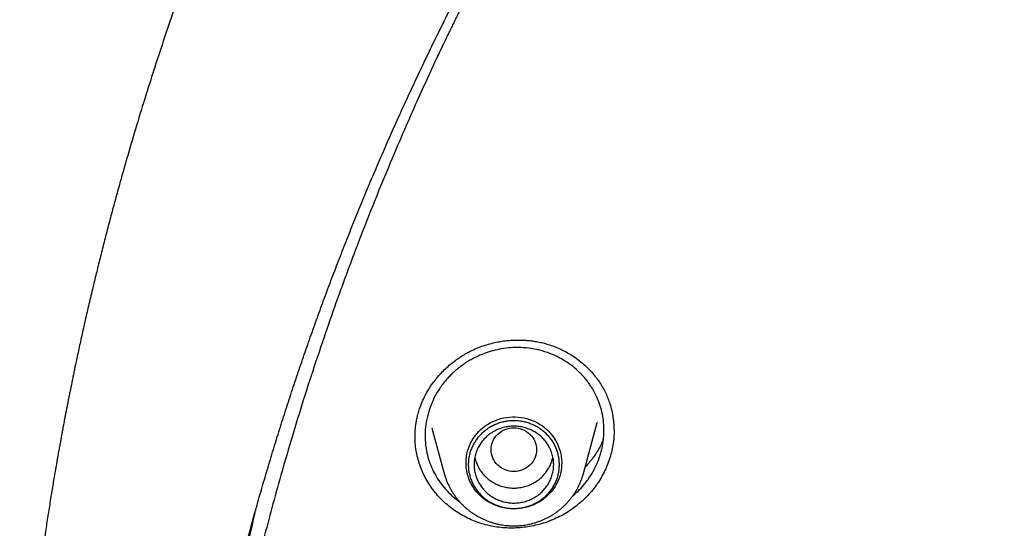
# Model space of a CAD drawing. Units: millimetres. Extents: x 8 to 550, y 12 to 658.
# Drawn here: x 257 to 274, y 613 to 622 of the extents above; entities that cross this region are included whole.
import ezdxf

# ---------------------------------------------------------------- set-up
doc = ezdxf.new("R2010")
doc.units = ezdxf.units.MM

msp = doc.modelspace()

# ---------------------------------------------------------------- linework, layer by layer
at = {"color": 7, "linetype": 'Continuous', "lineweight": 30}
for p, q in [((266.573, 613.704), (266.814, 614.598)), ((266.812, 614.599), (266.811, 614.595)), ((263.911, 614.501), (264.126, 613.704)), ((263.913, 614.495), (263.911, 614.501)), ((266.015, 613.913), (266.035, 613.988))]:
    msp.add_line(p, q, dxfattribs=at)
at = {"color": 7, "linetype": 'Continuous', "lineweight": 30, "flags": 128}
msp.add_lwpolyline([(265.35, 613.079), (265.298, 613.08), (265.247, 613.085), (265.197, 613.092), (265.147, 613.103), (265.097, 613.116), (265.049, 613.132), (265.002, 613.151), (264.956, 613.173), (264.911, 613.198), (264.868, 613.225), (264.827, 613.254), (264.788, 613.286), (264.751, 613.32), (264.716, 613.357), (264.683, 613.395), (264.653, 613.435), (264.626, 613.477), (264.601, 613.52), (264.579, 613.564), (264.56, 613.61), (264.544, 613.657), (264.531, 613.705), (264.521, 613.753), (264.514, 613.802), (264.51, 613.851), (264.509, 613.901), (264.512, 613.95), (264.517, 613.999), (264.526, 614.048), (264.537, 614.096), (264.552, 614.143), (264.57, 614.19), (264.59, 614.235), (264.613, 614.279), (264.639, 614.322), (264.668, 614.362), (264.699, 614.402), (264.733, 614.439), (264.769, 614.474), (264.807, 614.507), (264.847, 614.538), (264.889, 614.566), (264.933, 614.592), (264.978, 614.615), (265.025, 614.635), (265.073, 614.653), (265.122, 614.668), (265.171, 614.68), (265.222, 614.689), (265.273, 614.695), (265.324, 614.698), (265.375, 614.698), (265.426, 614.695), (265.477, 614.689), (265.528, 614.68), (265.577, 614.668), (265.626, 614.653), (265.674, 614.635), (265.721, 614.615), (265.766, 614.592), (265.81, 614.566), (265.852, 614.538), (265.892, 614.507), (265.93, 614.474), (265.966, 614.439), (266, 614.402), (266.031, 614.362), (266.06, 614.322), (266.086, 614.279), (266.109, 614.235), (266.13, 614.19), (266.147, 614.143), (266.162, 614.096), (266.173, 614.048), (266.182, 613.999), (266.187, 613.95), (266.19, 613.901), (266.189, 613.851), (266.185, 613.802), (266.178, 613.753), (266.168, 613.705), (266.155, 613.657), (266.139, 613.61), (266.12, 613.564), (266.098, 613.52), (266.073, 613.477), (266.046, 613.435), (266.016, 613.395), (265.983, 613.357), (265.948, 613.32), (265.911, 613.286), (265.872, 613.254), (265.831, 613.225), (265.788, 613.198), (265.744, 613.173), (265.698, 613.151), (265.65, 613.132), (265.602, 613.116), (265.553, 613.103), (265.502, 613.092), (265.452, 613.085), (265.401, 613.08), (265.35, 613.079)], dxfattribs=at)
at = {"color": 7, "linetype": 'Continuous', "lineweight": 30}
for points, knots in [([(311, 657.698), (310.822, 657.697), (310.468, 657.697), (309.941, 657.689), (309.422, 657.677), (308.912, 657.66), (308.409, 657.639), (307.914, 657.614), (307.411, 657.585), (306.901, 657.55), (306.385, 657.51), (305.879, 657.466), (305.382, 657.418), (304.896, 657.367), (304.419, 657.313), (303.952, 657.256), (303.495, 657.197), (303.048, 657.135), (302.613, 657.071), (302.191, 657.006), (301.781, 656.94), (301.38, 656.872), (300.987, 656.802), (300.601, 656.731), (300.223, 656.659), (299.854, 656.586), (299.495, 656.512), (299.148, 656.439), (298.812, 656.365), (298.488, 656.293), (298.174, 656.22), (297.866, 656.147), (297.566, 656.075), (297.274, 656.002), (296.991, 655.93), (296.716, 655.859), (296.447, 655.787), (296.183, 655.716), (295.889, 655.635), (295.568, 655.545), (295.22, 655.444), (294.882, 655.344), (294.555, 655.245), (294.238, 655.147), (293.931, 655.05), (293.634, 654.955), (293.357, 654.864), (293.101, 654.779), (292.864, 654.699), (292.635, 654.62), (292.429, 654.548), (292.244, 654.483), (292.076, 654.423), (291.908, 654.362), (291.716, 654.293), (291.501, 654.214), (291.26, 654.124), (291.01, 654.03), (290.753, 653.931), (290.487, 653.827), (290.213, 653.719), (289.921, 653.601), (289.61, 653.474), (289.28, 653.337), (288.941, 653.194), (288.592, 653.043), (288.253, 652.894), (287.925, 652.747), (287.608, 652.603), (287.287, 652.454), (286.963, 652.301), (286.639, 652.146), (286.255, 651.96), (285.813, 651.74), (285.312, 651.485), (284.759, 651.195), (284.154, 650.87), (283.499, 650.507), (282.851, 650.135), (282.232, 649.768), (281.641, 649.409), (281.079, 649.056), (280.522, 648.698), (279.971, 648.334), (279.427, 647.965), (278.891, 647.592), (278.366, 647.217), (277.868, 646.853), (277.397, 646.5), (276.951, 646.158), (276.513, 645.816), (276.083, 645.472), (275.697, 645.158), (275.354, 644.874), (275.053, 644.62), (274.798, 644.402), (274.589, 644.222), (274.428, 644.082), (274.276, 643.948), (274.131, 643.819), (273.993, 643.697), (273.863, 643.58), (273.742, 643.47), (273.628, 643.367), (273.539, 643.286), (273.472, 643.225), (273.425, 643.182), (273.381, 643.14), (273.339, 643.102), (273.302, 643.067), (273.27, 643.038), (273.245, 643.015), (273.221, 642.993), (273.197, 642.971), (273.169, 642.944), (273.136, 642.914), (273.097, 642.877), (273.053, 642.836), (272.999, 642.785), (272.935, 642.725), (272.86, 642.654), (272.778, 642.576), (272.688, 642.49), (272.591, 642.398), (272.488, 642.298), (272.377, 642.191), (272.259, 642.076), (272.133, 641.953), (272.011, 641.832), (271.893, 641.715), (271.779, 641.601), (271.662, 641.483), (271.54, 641.36), (271.415, 641.233), (271.221, 641.034), (270.963, 640.766), (270.644, 640.429), (270.335, 640.096), (270.033, 639.767), (269.739, 639.44), (269.453, 639.117), (269.177, 638.799), (268.91, 638.487), (268.652, 638.181), (268.403, 637.882), (268.163, 637.589), (267.932, 637.302), (267.709, 637.022), (267.495, 636.748), (267.287, 636.48), (267.082, 636.211), (266.875, 635.938), (266.658, 635.646), (266.431, 635.335), (266.193, 635.005), (265.951, 634.664), (265.706, 634.313), (265.467, 633.963), (265.232, 633.614), (265.002, 633.267), (264.77, 632.911), (264.537, 632.546), (264.302, 632.171), (264.066, 631.788), (263.824, 631.385), (263.577, 630.968), (263.331, 630.542), (263.093, 630.122), (262.864, 629.708), (262.643, 629.299), (262.43, 628.897), (262.224, 628.502), (262.026, 628.112), (261.836, 627.729), (261.69, 627.431), (261.586, 627.215), (261.523, 627.083), (261.463, 626.956), (261.407, 626.837), (261.354, 626.724), (261.303, 626.613), (261.253, 626.505), (261.204, 626.4), (261.161, 626.305), (261.127, 626.229), (261.101, 626.172), (261.082, 626.13), (261.065, 626.093), (261.052, 626.062), (261.041, 626.038), (261.031, 626.016), (261.019, 625.99), (261.004, 625.956), (260.986, 625.915), (260.964, 625.866), (260.939, 625.81), (260.912, 625.748), (260.883, 625.682), (260.853, 625.615), (260.823, 625.545), (260.779, 625.445), (260.722, 625.312), (260.65, 625.145), (260.575, 624.968), (260.497, 624.782), (260.416, 624.585), (260.336, 624.39), (260.257, 624.195), (260.18, 624.004), (260.102, 623.805), (260.021, 623.598), (259.939, 623.384), (259.855, 623.164), (259.748, 622.878), (259.619, 622.529), (259.473, 622.119), (259.314, 621.664), (259.146, 621.165), (258.969, 620.622), (258.802, 620.085), (258.642, 619.554), (258.512, 619.105), (258.409, 618.737), (258.33, 618.448), (258.253, 618.161), (258.178, 617.876), (258.106, 617.594), (258.038, 617.318), (257.969, 617.038), (257.902, 616.755), (257.836, 616.468), (257.773, 616.192), (257.715, 615.925), (257.664, 615.69), (257.621, 615.485), (257.585, 615.308), (257.556, 615.165), (257.534, 615.056), (257.519, 614.978), (257.504, 614.902), (257.49, 614.829), (257.476, 614.759), (257.464, 614.695), (257.453, 614.638), (257.444, 614.588), (257.436, 614.547), (257.429, 614.513), (257.424, 614.485), (257.42, 614.461), (257.415, 614.436), (257.409, 614.405), (257.402, 614.367), (257.393, 614.317), (257.382, 614.253), (257.367, 614.174), (257.351, 614.083), (257.333, 613.981), (257.313, 613.868), (257.291, 613.742), (257.27, 613.615), (257.248, 613.487), (257.227, 613.36), (257.206, 613.228), (257.184, 613.093), (257.163, 612.958), (257.142, 612.822), (257.091, 612.483), (257.018, 611.968), (256.929, 611.276), (256.862, 610.691), (256.81, 610.187), (256.779, 609.86), (256.758, 609.631), (256.747, 609.5), (256.736, 609.375), (256.726, 609.257), (256.717, 609.142), (256.709, 609.032), (256.701, 608.928), (256.694, 608.834), (256.688, 608.75), (256.683, 608.68), (256.679, 608.623), (256.676, 608.578), (256.673, 608.542), (256.672, 608.515), (256.67, 608.495), (256.669, 608.479), (256.669, 608.47), (256.668, 608.467)], [0, 0, 0, 0, 0.006518, 0.01294, 0.019267, 0.025498, 0.031634, 0.037674, 0.043619, 0.050048, 0.056361, 0.062559, 0.068642, 0.074609, 0.08046, 0.086196, 0.091816, 0.097321, 0.10271, 0.10789, 0.112959, 0.117917, 0.122763, 0.127582, 0.132286, 0.136875, 0.141348, 0.145705, 0.149872, 0.153928, 0.157872, 0.161705, 0.165501, 0.169181, 0.172745, 0.176207, 0.179607, 0.182946, 0.186226, 0.190771, 0.195194, 0.199497, 0.203679, 0.207739, 0.211679, 0.215497, 0.219194, 0.222348, 0.225408, 0.228374, 0.231246, 0.233437, 0.235579, 0.237766, 0.240022, 0.243054, 0.246201, 0.249465, 0.252845, 0.256341, 0.259953, 0.26368, 0.267915, 0.27229, 0.276805, 0.28146, 0.286256, 0.290426, 0.294697, 0.299067, 0.303474, 0.307877, 0.312278, 0.319186, 0.326087, 0.33298, 0.342199, 0.351405, 0.360597, 0.369774, 0.377957, 0.386129, 0.394289, 0.402439, 0.41056, 0.418605, 0.42657, 0.434457, 0.441455, 0.44839, 0.455261, 0.462069, 0.468813, 0.473718, 0.478588, 0.483425, 0.486193, 0.488833, 0.491345, 0.49373, 0.496026, 0.49819, 0.500222, 0.50212, 0.503887, 0.504705, 0.505492, 0.506247, 0.506968, 0.507606, 0.508137, 0.508562, 0.508898, 0.509319, 0.509778, 0.510336, 0.510994, 0.51175, 0.512606, 0.513742, 0.515015, 0.516425, 0.517974, 0.519624, 0.521406, 0.52332, 0.525366, 0.527544, 0.529854, 0.531762, 0.533751, 0.535822, 0.537974, 0.540201, 0.542432, 0.548322, 0.554086, 0.559726, 0.565241, 0.57074, 0.576108, 0.581347, 0.586455, 0.591433, 0.596281, 0.600999, 0.605587, 0.610045, 0.614373, 0.618571, 0.622736, 0.62701, 0.631392, 0.636338, 0.641416, 0.646626, 0.651967, 0.65744, 0.662529, 0.667727, 0.673034, 0.67845, 0.683975, 0.689608, 0.695346, 0.701618, 0.707776, 0.713821, 0.719751, 0.725568, 0.73127, 0.736859, 0.742334, 0.747695, 0.752942, 0.754837, 0.756693, 0.758452, 0.76011, 0.761669, 0.763127, 0.764717, 0.766169, 0.767481, 0.768654, 0.769278, 0.769854, 0.770383, 0.770815, 0.771117, 0.771374, 0.771732, 0.772191, 0.772751, 0.773427, 0.774208, 0.775075, 0.775975, 0.776904, 0.777863, 0.778851, 0.781006, 0.783288, 0.785699, 0.788238, 0.790905, 0.793701, 0.7962, 0.798793, 0.80148, 0.804261, 0.807137, 0.810107, 0.813139, 0.818659, 0.824123, 0.82953, 0.836813, 0.84399, 0.851063, 0.85803, 0.864892, 0.868697, 0.872469, 0.876208, 0.879914, 0.883583, 0.887168, 0.890651, 0.894479, 0.898176, 0.901744, 0.905181, 0.908489, 0.910832, 0.913105, 0.915308, 0.916323, 0.917322, 0.918305, 0.919264, 0.920144, 0.92098, 0.921716, 0.922352, 0.922887, 0.923322, 0.923658, 0.92394, 0.924247, 0.92464, 0.925124, 0.925699, 0.926564, 0.927576, 0.928735, 0.930042, 0.931497, 0.933099, 0.934849, 0.936374, 0.937996, 0.939707, 0.941437, 0.943166, 0.944895, 0.946622, 0.956114, 0.964572, 0.973015, 0.978379, 0.983738, 0.98542, 0.987097, 0.988693, 0.990183, 0.991568, 0.993015, 0.994326, 0.995502, 0.996543, 0.997449, 0.998102, 0.998661, 0.999129, 0.99942, 0.999661, 0.999853, 1, 1, 1, 1]), ([(259.272, 604.992), (259.278, 605.051), (259.296, 605.231), (259.33, 605.534), (259.374, 605.899), (259.42, 606.264), (259.47, 606.628), (259.521, 606.992), (259.576, 607.356), (259.634, 607.719), (259.694, 608.082), (259.757, 608.445), (259.823, 608.807), (259.891, 609.168), (259.963, 609.529), (260.037, 609.89), (260.114, 610.25), (260.193, 610.609), (260.275, 610.968), (260.36, 611.327), (260.448, 611.684), (260.539, 612.041), (260.632, 612.398), (260.728, 612.754), (260.826, 613.109), (260.928, 613.463), (261.032, 613.817), (261.138, 614.169), (261.248, 614.522), (261.36, 614.873), (261.474, 615.223), (261.592, 615.573), (261.712, 615.922), (261.835, 616.27), (261.96, 616.617), (262.088, 616.963), (262.219, 617.309), (262.352, 617.653), (262.488, 617.997), (262.626, 618.339), (262.767, 618.681), (262.911, 619.021), (263.057, 619.36), (263.206, 619.699), (263.357, 620.036), (263.511, 620.373), (263.668, 620.708), (263.827, 621.042), (263.989, 621.375), (264.153, 621.706), (264.32, 622.037), (264.489, 622.366), (264.661, 622.695), (264.835, 623.022), (265.011, 623.347), (265.191, 623.672), (265.372, 623.995), (265.556, 624.317), (265.743, 624.638), (265.932, 624.957), (266.123, 625.275), (266.317, 625.591), (266.513, 625.907), (266.712, 626.22), (266.913, 626.533), (267.116, 626.844), (267.322, 627.153), (267.53, 627.461), (267.741, 627.768), (267.953, 628.073), (268.168, 628.376), (268.386, 628.678), (268.605, 628.979), (268.827, 629.278), (269.052, 629.575), (269.278, 629.871), (269.507, 630.165), (269.738, 630.458), (269.971, 630.749), (270.206, 631.038), (270.444, 631.325), (270.684, 631.611), (270.926, 631.895), (271.17, 632.178), (271.416, 632.458), (271.664, 632.737), (271.915, 633.015), (272.168, 633.29), (272.422, 633.564), (272.679, 633.835), (272.938, 634.105), (273.199, 634.374), (273.462, 634.64), (273.727, 634.904), (273.994, 635.167), (274.263, 635.428), (274.533, 635.686), (274.806, 635.943), (275.081, 636.198), (275.358, 636.451), (275.637, 636.702), (275.917, 636.951), (276.2, 637.198), (276.484, 637.443), (276.77, 637.686), (277.058, 637.927), (277.348, 638.166), (277.64, 638.403), (277.933, 638.637), (278.229, 638.87), (278.526, 639.101), (278.824, 639.329), (279.125, 639.556), (279.427, 639.78), (279.731, 640.002), (280.037, 640.222), (280.344, 640.44), (280.653, 640.656), (280.963, 640.869), (281.276, 641.08), (281.589, 641.289), (281.905, 641.496), (282.222, 641.701), (282.54, 641.903), (282.86, 642.103), (283.182, 642.301), (283.505, 642.496), (283.829, 642.689), (284.155, 642.88), (284.483, 643.069), (284.811, 643.255), (285.142, 643.439), (285.473, 643.621), (285.806, 643.8), (286.141, 643.977), (286.476, 644.152), (286.813, 644.324), (287.152, 644.494), (287.491, 644.661), (287.832, 644.826), (288.174, 644.989), (288.518, 645.149), (288.862, 645.306), (289.208, 645.462), (289.555, 645.615), (289.903, 645.765), (290.252, 645.913), (290.603, 646.058), (290.954, 646.201), (291.306, 646.342), (291.66, 646.48), (292.015, 646.615), (292.37, 646.748), (292.727, 646.878), (293.085, 647.006), (293.443, 647.132), (293.803, 647.255), (294.163, 647.375), (294.525, 647.493), (294.887, 647.608), (295.25, 647.72), (295.614, 647.831), (295.979, 647.938), (296.344, 648.043), (296.711, 648.145), (297.078, 648.245), (297.446, 648.342), (297.814, 648.437), (298.184, 648.528), (298.554, 648.618), (298.924, 648.704), (299.296, 648.788), (299.668, 648.87), (300.04, 648.949), (300.414, 649.025), (300.787, 649.098), (301.162, 649.169), (301.537, 649.237), (301.912, 649.303), (302.288, 649.366), (302.664, 649.426), (303.041, 649.484), (303.418, 649.539), (303.796, 649.591), (304.174, 649.641), (304.552, 649.688), (304.931, 649.732), (305.31, 649.773), (305.689, 649.812), (306.069, 649.848), (306.448, 649.882), (306.829, 649.913), (307.209, 649.941), (307.589, 649.966), (307.97, 649.989), (308.351, 650.009), (308.732, 650.027), (309.113, 650.041), (309.495, 650.053), (309.876, 650.063), (310.257, 650.069), (310.639, 650.073), (311.02, 650.074), (311.402, 650.073), (311.783, 650.069), (312.165, 650.062), (312.546, 650.052), (312.927, 650.04), (313.308, 650.025), (313.689, 650.007), (314.07, 649.987), (314.451, 649.964), (314.831, 649.938), (315.212, 649.91), (315.592, 649.879), (315.972, 649.845), (316.351, 649.808), (316.731, 649.769), (317.11, 649.727), (317.488, 649.683), (317.867, 649.636), (318.244, 649.586), (318.622, 649.533), (318.999, 649.478), (319.376, 649.42), (319.752, 649.36), (320.128, 649.296), (320.503, 649.23), (320.878, 649.162), (321.252, 649.091), (321.626, 649.017), (321.999, 648.941), (322.372, 648.862), (322.744, 648.78), (323.115, 648.695), (323.485, 648.609), (323.855, 648.519), (324.225, 648.427), (324.593, 648.332), (324.961, 648.235), (325.328, 648.135), (325.695, 648.032), (326.06, 647.927), (326.425, 647.819), (326.789, 647.709), (327.152, 647.596), (327.514, 647.48), (327.875, 647.362), (328.235, 647.242), (328.595, 647.119), (328.953, 646.993), (329.311, 646.865), (329.667, 646.734), (330.023, 646.601), (330.377, 646.465), (330.731, 646.327), (331.083, 646.186), (331.435, 646.043), (331.785, 645.897), (332.134, 645.749), (332.482, 645.599), (332.829, 645.446), (333.174, 645.29), (333.519, 645.132), (333.862, 644.972), (334.204, 644.809), (334.545, 644.644), (334.884, 644.476), (335.222, 644.306), (335.559, 644.134), (335.895, 643.959), (336.229, 643.782), (336.562, 643.602), (336.893, 643.42), (337.224, 643.236), (337.552, 643.049), (337.879, 642.861), (338.205, 642.669), (338.53, 642.476), (338.852, 642.28), (339.174, 642.082), (339.494, 641.882), (339.812, 641.679), (340.129, 641.475), (340.444, 641.268), (340.758, 641.058), (341.07, 640.847), (341.38, 640.633), (341.689, 640.417), (341.996, 640.199), (342.301, 639.979), (342.605, 639.757), (342.907, 639.532), (343.207, 639.306), (343.506, 639.077), (343.803, 638.846), (344.098, 638.613), (344.391, 638.378), (344.683, 638.141), (344.972, 637.902), (345.26, 637.661), (345.546, 637.418), (345.83, 637.172), (346.113, 636.925), (346.393, 636.676), (346.671, 636.425), (346.948, 636.172), (347.223, 635.916), (347.495, 635.659), (347.766, 635.4), (348.035, 635.14), (348.302, 634.877), (348.566, 634.612), (348.829, 634.346), (349.09, 634.077), (349.348, 633.807), (349.605, 633.535), (349.859, 633.261), (350.112, 632.986), (350.362, 632.708), (350.61, 632.429), (350.856, 632.148), (351.1, 631.866), (351.342, 631.581), (351.581, 631.295), (351.819, 631.008), (352.054, 630.718), (352.287, 630.427), (352.518, 630.135), (352.746, 629.84), (352.972, 629.544), (353.196, 629.247), (353.418, 628.948), (353.637, 628.647), (353.855, 628.345), (354.069, 628.041), (354.282, 627.736), (354.492, 627.429), (354.7, 627.121), (354.905, 626.811), (355.109, 626.5), (355.309, 626.188), (355.508, 625.874), (355.704, 625.559), (355.897, 625.242), (356.088, 624.924), (356.277, 624.604), (356.463, 624.284), (356.647, 623.962), (356.829, 623.638), (357.008, 623.314), (357.184, 622.988), (357.358, 622.661), (357.529, 622.332), (357.698, 622.003), (357.865, 621.672), (358.029, 621.34), (358.19, 621.007), (358.349, 620.673), (358.505, 620.338), (358.659, 620.001), (358.81, 619.664), (358.959, 619.325), (359.105, 618.986), (359.248, 618.645), (359.389, 618.304), (359.527, 617.961), (359.663, 617.617), (359.796, 617.273), (359.926, 616.928), (360.054, 616.581), (360.179, 616.234), (360.301, 615.886), (360.421, 615.537), (360.538, 615.187), (360.653, 614.837), (360.764, 614.485), (360.873, 614.133), (360.98, 613.78), (361.084, 613.426), (361.185, 613.072), (361.283, 612.717), (361.378, 612.361), (361.471, 612.004), (361.562, 611.647), (361.649, 611.29), (361.734, 610.931), (361.816, 610.572), (361.895, 610.213), (361.971, 609.853), (362.045, 609.492), (362.116, 609.131), (362.185, 608.769), (362.25, 608.407), (362.313, 608.045), (362.373, 607.682), (362.43, 607.318), (362.485, 606.955), (362.536, 606.59), (362.585, 606.226), (362.631, 605.861), (362.675, 605.496), (362.711, 605.171), (362.732, 604.967), (362.74, 604.886)], [0, 0, 0, 0, 0.0012, 0.003693, 0.006186, 0.008679, 0.011173, 0.013666, 0.016159, 0.018652, 0.021146, 0.023639, 0.026132, 0.028626, 0.031119, 0.033612, 0.036105, 0.038598, 0.041092, 0.043585, 0.046078, 0.048571, 0.051065, 0.053558, 0.056051, 0.058544, 0.061038, 0.063531, 0.066024, 0.068517, 0.07101, 0.073504, 0.075997, 0.07849, 0.080983, 0.083476, 0.085969, 0.088463, 0.090956, 0.093449, 0.095942, 0.098435, 0.100928, 0.103422, 0.105915, 0.108408, 0.110901, 0.113394, 0.115887, 0.11838, 0.120873, 0.123367, 0.12586, 0.128353, 0.130846, 0.133339, 0.135832, 0.138325, 0.140818, 0.143311, 0.145804, 0.148297, 0.15079, 0.153283, 0.155776, 0.158269, 0.160762, 0.163255, 0.165748, 0.168241, 0.170734, 0.173227, 0.17572, 0.178213, 0.180706, 0.183199, 0.185692, 0.188185, 0.190678, 0.193171, 0.195664, 0.198157, 0.20065, 0.203143, 0.205636, 0.208129, 0.210621, 0.213114, 0.215607, 0.2181, 0.220593, 0.223086, 0.225579, 0.228072, 0.230564, 0.233057, 0.23555, 0.238043, 0.240536, 0.243029, 0.245521, 0.248014, 0.250507, 0.253, 0.255493, 0.257985, 0.260478, 0.262971, 0.265464, 0.267956, 0.270449, 0.272942, 0.275435, 0.277927, 0.28042, 0.282913, 0.285406, 0.287898, 0.290391, 0.292884, 0.295377, 0.297869, 0.300362, 0.302855, 0.305347, 0.30784, 0.310333, 0.312825, 0.315318, 0.317811, 0.320303, 0.322796, 0.325289, 0.327781, 0.330274, 0.332767, 0.335259, 0.337752, 0.340245, 0.342737, 0.34523, 0.347722, 0.350215, 0.352708, 0.3552, 0.357693, 0.360185, 0.362678, 0.365171, 0.367663, 0.370156, 0.372648, 0.375141, 0.377634, 0.380126, 0.382619, 0.385111, 0.387604, 0.390096, 0.392589, 0.395081, 0.397574, 0.400067, 0.402559, 0.405052, 0.407544, 0.410037, 0.412529, 0.415022, 0.417514, 0.420007, 0.422499, 0.424992, 0.427484, 0.429977, 0.432469, 0.434962, 0.437455, 0.439947, 0.44244, 0.444932, 0.447425, 0.449917, 0.45241, 0.454902, 0.457395, 0.459887, 0.46238, 0.464872, 0.467365, 0.469857, 0.47235, 0.474842, 0.477335, 0.479827, 0.48232, 0.484812, 0.487305, 0.489797, 0.49229, 0.494782, 0.497275, 0.499767, 0.50226, 0.504752, 0.507245, 0.509737, 0.51223, 0.514722, 0.517214, 0.519707, 0.522199, 0.524692, 0.527184, 0.529677, 0.532169, 0.534662, 0.537154, 0.539647, 0.542139, 0.544632, 0.547124, 0.549617, 0.552109, 0.554602, 0.557094, 0.559587, 0.562079, 0.564572, 0.567065, 0.569557, 0.57205, 0.574542, 0.577035, 0.579527, 0.58202, 0.584512, 0.587005, 0.589497, 0.59199, 0.594482, 0.596975, 0.599467, 0.60196, 0.604452, 0.606945, 0.609438, 0.61193, 0.614423, 0.616915, 0.619408, 0.6219, 0.624393, 0.626885, 0.629378, 0.631871, 0.634363, 0.636856, 0.639348, 0.641841, 0.644333, 0.646826, 0.649319, 0.651811, 0.654304, 0.656796, 0.659289, 0.661782, 0.664274, 0.666767, 0.66926, 0.671752, 0.674245, 0.676737, 0.67923, 0.681723, 0.684215, 0.686708, 0.689201, 0.691693, 0.694186, 0.696679, 0.699171, 0.701664, 0.704157, 0.70665, 0.709142, 0.711635, 0.714128, 0.71662, 0.719113, 0.721606, 0.724099, 0.726591, 0.729084, 0.731577, 0.734069, 0.736562, 0.739055, 0.741548, 0.744041, 0.746533, 0.749026, 0.751519, 0.754012, 0.756504, 0.758997, 0.76149, 0.763983, 0.766476, 0.768969, 0.771461, 0.773954, 0.776447, 0.77894, 0.781433, 0.783926, 0.786418, 0.788911, 0.791404, 0.793897, 0.79639, 0.798883, 0.801376, 0.803869, 0.806362, 0.808855, 0.811347, 0.81384, 0.816333, 0.818826, 0.821319, 0.823812, 0.826305, 0.828798, 0.831291, 0.833784, 0.836277, 0.83877, 0.841263, 0.843756, 0.846249, 0.848742, 0.851235, 0.853728, 0.856221, 0.858714, 0.861207, 0.8637, 0.866193, 0.868686, 0.871179, 0.873673, 0.876166, 0.878659, 0.881152, 0.883645, 0.886138, 0.888631, 0.891124, 0.893617, 0.89611, 0.898604, 0.901097, 0.90359, 0.906083, 0.908576, 0.911069, 0.913562, 0.916056, 0.918549, 0.921042, 0.923535, 0.926028, 0.928521, 0.931015, 0.933508, 0.936001, 0.938494, 0.940987, 0.943481, 0.945974, 0.948467, 0.95096, 0.953453, 0.955947, 0.95844, 0.960933, 0.963426, 0.96592, 0.968413, 0.970906, 0.973399, 0.975893, 0.978386, 0.980879, 0.983372, 0.985866, 0.988359, 0.990852, 0.993345, 0.995839, 0.998332, 1, 1, 1, 1]), ([(274.772, 635.91), (274.362, 635.515), (273.457, 634.645), (272.142, 633.24), (270.812, 631.714), (269.557, 630.147), (268.367, 628.534), (267.289, 626.943), (266.316, 625.382), (265.475, 623.919), (264.852, 622.748), (264.506, 622.059), (264.38, 621.803), (264.341, 621.723), (264.302, 621.643), (264.263, 621.563), (264.224, 621.483), (264.169, 621.369), (264.088, 621.199), (263.971, 620.951), (263.82, 620.625), (263.634, 620.215), (263.414, 619.716), (263.167, 619.137), (262.895, 618.475), (262.603, 617.731), (262.332, 617.003), (262.086, 616.309), (261.867, 615.663), (261.654, 615.004), (261.457, 614.36), (261.279, 613.754), (261.119, 613.178), (260.939, 612.502), (260.749, 611.743), (260.559, 610.917), (260.401, 610.17), (260.273, 609.525), (260.172, 608.977), (260.11, 608.619), (260.075, 608.405), (260.059, 608.314), (260.045, 608.227), (260.031, 608.142), (260.018, 608.061), (260.006, 607.983), (259.894, 607.267), (259.711, 605.906), (259.526, 603.894), (259.427, 601.877), (259.414, 599.857), (259.486, 597.838), (259.644, 595.825), (259.886, 593.818), (260.212, 591.823), (260.621, 589.842), (261.113, 587.879), (261.689, 585.937), (262.289, 584.158), (262.734, 583.041), (262.929, 582.552)], [0, 0, 0, 0, 0.0290055, 0.0639602, 0.0982161, 0.1324726, 0.1667295, 0.2009866, 0.2311332, 0.2612795, 0.2878086, 0.2994819, 0.3010106, 0.3025392, 0.3040679, 0.3055966, 0.3071252, 0.3086539, 0.3121475, 0.3168594, 0.3227896, 0.3307013, 0.3400809, 0.350928, 0.3632427, 0.377025, 0.3922749, 0.4033724, 0.4151357, 0.4275646, 0.4392002, 0.4499858, 0.4602996, 0.4701415, 0.486229, 0.5008712, 0.5140681, 0.5258197, 0.5349655, 0.5429921, 0.5446401, 0.5462318, 0.547767, 0.5492459, 0.5506683, 0.5520343, 0.5533439, 0.5883011, 0.6232573, 0.6582133, 0.6931697, 0.7281244, 0.7630787, 0.7980332, 0.8329912, 0.8679474, 0.9029013, 0.9378537, 0.9728074, 1, 1, 1, 1]), ([(263.693, 614.839), (263.708, 614.88), (263.737, 614.96), (263.792, 615.075), (263.853, 615.184), (263.921, 615.285), (263.994, 615.38), (264.071, 615.468), (264.151, 615.548), (264.235, 615.622), (264.32, 615.689), (264.407, 615.75), (264.495, 615.804), (264.592, 615.856), (264.699, 615.905), (264.815, 615.949), (264.928, 615.983), (265.038, 616.009), (265.143, 616.028), (265.245, 616.041), (265.341, 616.047), (265.431, 616.049), (265.522, 616.047), (265.612, 616.04), (265.704, 616.029), (265.795, 616.013), (265.886, 615.991), (265.985, 615.962), (266.091, 615.923), (266.203, 615.873), (266.313, 615.814), (266.42, 615.746), (266.524, 615.668), (266.623, 615.582), (266.715, 615.488), (266.795, 615.391), (266.862, 615.297), (266.917, 615.206), (266.965, 615.114), (267.004, 615.021), (267.04, 614.919), (267.07, 614.808), (267.092, 614.69), (267.106, 614.573), (267.108, 614.496), (267.109, 614.457)], [0, 0, 0, 0, 0.027004, 0.053308, 0.078944, 0.103934, 0.128293, 0.152029, 0.175149, 0.197658, 0.219559, 0.24086, 0.261565, 0.281684, 0.307569, 0.332379, 0.356122, 0.378797, 0.400399, 0.420921, 0.440358, 0.458705, 0.475959, 0.495217, 0.513751, 0.532605, 0.551782, 0.57129, 0.596173, 0.621618, 0.647624, 0.674178, 0.701261, 0.728848, 0.756909, 0.785415, 0.808367, 0.830932, 0.853118, 0.875013, 0.896618, 0.923201, 0.949304, 0.974909, 1, 1, 1, 1]), ([(266.856, 613.997), (266.874, 614.057), (266.91, 614.179), (266.934, 614.37), (266.934, 614.548), (266.914, 614.711), (266.88, 614.857), (266.83, 615.001), (266.777, 615.111), (266.731, 615.192), (266.696, 615.247), (266.657, 615.303), (266.613, 615.36), (266.563, 615.418), (266.508, 615.475), (266.431, 615.547), (266.326, 615.631), (266.185, 615.72), (266.025, 615.798), (265.847, 615.86), (265.661, 615.9), (265.475, 615.918), (265.3, 615.915), (265.136, 615.895), (264.986, 615.863), (264.849, 615.82), (264.727, 615.77), (264.625, 615.719), (264.539, 615.669), (264.464, 615.621), (264.393, 615.569), (264.326, 615.513), (264.262, 615.455), (264.202, 615.394), (264.121, 615.302), (264.028, 615.176), (263.933, 615.01), (263.889, 614.893), (263.867, 614.835)], [0, 0, 0, 0, 0.039582, 0.079959, 0.121136, 0.152554, 0.184424, 0.216745, 0.249519, 0.262574, 0.276376, 0.290925, 0.306219, 0.32226, 0.339045, 0.356573, 0.389025, 0.423744, 0.460724, 0.499956, 0.540096, 0.577961, 0.61356, 0.646897, 0.677981, 0.706816, 0.733408, 0.757762, 0.7759, 0.793905, 0.81178, 0.829525, 0.847141, 0.86463, 0.881992, 0.921994, 0.961326, 1, 1, 1, 1]), ([(263.614, 614.32), (263.614, 614.322), (263.614, 614.326), (263.613, 614.341), (263.613, 614.362), (263.614, 614.389), (263.615, 614.423), (263.617, 614.467), (263.622, 614.522), (263.631, 614.588), (263.645, 614.664), (263.665, 614.749), (263.683, 614.808), (263.693, 614.839)], [0, 0, 0, 0, 0.012779, 0.043227, 0.088371, 0.141172, 0.206027, 0.282998, 0.391398, 0.517308, 0.660721, 0.821618, 1, 1, 1, 1]), ([(263.867, 614.835), (263.85, 614.776), (263.814, 614.657), (263.79, 614.47), (263.789, 614.296), (263.807, 614.136), (263.839, 613.991), (263.886, 613.849), (263.95, 613.71), (264.029, 613.578), (264.122, 613.454), (264.227, 613.343), (264.319, 613.259), (264.38, 613.218), (264.398, 613.205)], [0, 0, 0, 0, 0.099052, 0.200404, 0.304089, 0.38343, 0.464118, 0.546167, 0.629592, 0.714406, 0.798938, 0.881579, 0.964082, 1, 1, 1, 1]), ([(265.35, 614.507), (265.297, 614.501), (265.193, 614.489), (265.059, 614.401), (264.971, 614.273), (264.939, 614.122), (264.971, 613.971), (265.059, 613.842), (265.193, 613.757), (265.35, 613.726), (265.506, 613.757), (265.64, 613.842), (265.728, 613.971), (265.76, 614.122), (265.728, 614.273), (265.64, 614.401), (265.506, 614.489), (265.402, 614.501), (265.35, 614.507)], [0, 0, 0, 0, 0.0625, 0.125, 0.1875, 0.25, 0.3125, 0.375, 0.4375, 0.5, 0.5625, 0.625, 0.6875, 0.75, 0.8125, 0.875, 0.9375, 1, 1, 1, 1]), ([(267.111, 614.46), (267.11, 614.418), (267.109, 614.332), (267.092, 614.203), (267.066, 614.072), (267.04, 613.986), (267.026, 613.943)], [0, 0, 0, 0, 0.241093, 0.492947, 0.745791, 1, 1, 1, 1]), ([(267.109, 614.458), (267.109, 614.455), (267.11, 614.451), (267.109, 614.447), (267.109, 614.446)], [0, 0, 0, 0, 0.651928, 1, 1, 1, 1]), ([(263.614, 614.323), (263.614, 614.324), (263.614, 614.328), (263.614, 614.331), (263.614, 614.332)], [0, 0, 0, 0, 0.56349, 1, 1, 1, 1]), ([(267.026, 613.943), (267.011, 613.901), (266.98, 613.817), (266.921, 613.695), (266.854, 613.579), (266.777, 613.468), (266.692, 613.362), (266.598, 613.264), (266.497, 613.172), (266.389, 613.088), (266.274, 613.011), (266.153, 612.944), (266.027, 612.886), (265.898, 612.837), (265.765, 612.799), (265.63, 612.77), (265.494, 612.752), (265.358, 612.743), (265.221, 612.745), (265.085, 612.756), (264.951, 612.778), (264.819, 612.81), (264.691, 612.852), (264.567, 612.904), (264.447, 612.965), (264.334, 613.035), (264.226, 613.113), (264.125, 613.199), (264.032, 613.292), (263.946, 613.393), (263.87, 613.499), (263.802, 613.612), (263.744, 613.73), (263.697, 613.852), (263.659, 613.977), (263.633, 614.105), (263.617, 614.221), (263.615, 614.295), (263.614, 614.325)], [0, 0, 0, 0, 0.0282963, 0.0564453, 0.084491, 0.112471, 0.140418, 0.1683622, 0.196333, 0.2243612, 0.252481, 0.2807322, 0.3089895, 0.3371263, 0.3651774, 0.3931692, 0.4211218, 0.4490517, 0.4769738, 0.5049038, 0.5328609, 0.56087, 0.5888887, 0.6168719, 0.6448379, 0.6727979, 0.700758, 0.7287225, 0.7566962, 0.7846874, 0.8127106, 0.840789, 0.8688566, 0.8968499, 0.9247996, 0.9527308, 0.9806661, 1, 1, 1, 1]), ([(266.92, 614.296), (266.908, 614.268), (266.882, 614.21), (266.837, 614.126), (266.787, 614.045), (266.732, 613.967), (266.673, 613.893), (266.628, 613.841), (266.604, 613.817), (266.603, 613.816)], [0, 0, 0, 0, 0.16062, 0.334004, 0.498233, 0.653333, 0.827441, 0.988486, 1, 1, 1, 1]), ([(264.664, 613.988), (264.664, 613.986), (264.669, 613.954), (264.689, 613.896), (264.724, 613.815), (264.771, 613.739), (264.828, 613.669), (264.894, 613.607), (264.967, 613.554), (265.047, 613.511), (265.133, 613.478), (265.222, 613.457), (265.313, 613.446), (265.405, 613.447), (265.495, 613.46), (265.584, 613.484), (265.668, 613.519), (265.747, 613.564), (265.819, 613.619), (265.883, 613.682), (265.938, 613.753), (265.984, 613.83), (266.005, 613.886), (266.015, 613.913)], [0, 0, 0, 0, 0.003486, 0.053311, 0.103137, 0.152963, 0.202789, 0.252614, 0.30244, 0.352266, 0.402091, 0.451917, 0.501743, 0.551569, 0.601394, 0.65122, 0.701046, 0.750871, 0.800697, 0.850523, 0.900349, 0.950174, 1, 1, 1, 1]), ([(266.384, 613.309), (266.416, 613.337), (266.485, 613.397), (266.59, 613.513), (266.696, 613.656), (266.79, 613.822), (266.834, 613.939), (266.856, 613.997)], [0, 0, 0, 0, 0.1475633, 0.3222822, 0.5519048, 0.7778056, 1, 1, 1, 1]), ([(264.127, 613.704), (264.127, 613.703), (264.131, 613.684), (264.143, 613.646), (264.163, 613.59), (264.185, 613.535), (264.211, 613.481), (264.239, 613.428), (264.269, 613.376), (264.302, 613.325), (264.338, 613.276), (264.377, 613.229), (264.418, 613.183), (264.46, 613.14), (264.502, 613.101), (264.545, 613.065), (264.589, 613.031), (264.635, 612.999), (264.682, 612.969), (264.731, 612.941), (264.78, 612.915), (264.831, 612.892), (264.883, 612.87), (264.935, 612.851), (264.988, 612.834), (265.041, 612.82), (265.094, 612.808), (265.147, 612.799), (265.196, 612.792), (265.239, 612.788), (265.277, 612.785), (265.313, 612.784), (265.338, 612.783), (265.35, 612.783)], [0, 0, 0, 0, 0.000459, 0.036643, 0.072936, 0.109343, 0.14587, 0.182525, 0.219314, 0.256247, 0.293333, 0.330583, 0.368011, 0.405632, 0.439577, 0.473531, 0.507488, 0.541445, 0.575395, 0.609334, 0.643252, 0.677136, 0.710969, 0.744725, 0.778361, 0.811801, 0.844904, 0.877352, 0.908275, 0.935155, 0.955462, 0.978587, 1, 1, 1, 1]), ([(265.35, 612.783), (265.37, 612.784), (265.399, 612.784), (265.441, 612.786), (265.477, 612.789), (265.52, 612.794), (265.566, 612.801), (265.613, 612.81), (265.661, 612.821), (265.71, 612.834), (265.76, 612.85), (265.809, 612.867), (265.859, 612.887), (265.908, 612.91), (265.956, 612.934), (266.004, 612.961), (266.051, 612.99), (266.097, 613.022), (266.141, 613.055), (266.185, 613.09), (266.226, 613.128), (266.266, 613.167), (266.305, 613.209), (266.341, 613.252), (266.376, 613.296), (266.409, 613.343), (266.439, 613.391), (266.468, 613.44), (266.494, 613.491), (266.517, 613.543), (266.539, 613.596), (266.557, 613.65), (266.568, 613.687), (266.573, 613.705)], [0, 0, 0, 0, 0.036997, 0.052014, 0.076952, 0.102874, 0.130707, 0.159786, 0.189843, 0.220662, 0.252091, 0.284016, 0.316352, 0.349033, 0.382007, 0.415233, 0.448678, 0.482313, 0.516119, 0.550074, 0.584166, 0.61838, 0.652705, 0.687134, 0.721657, 0.75627, 0.790968, 0.825745, 0.860599, 0.895528, 0.930531, 0.965606, 1, 1, 1, 1]), ([(260.8, 613.013), (260.654, 612.373), (260.344, 611.019), (259.989, 608.928), (259.716, 606.749), (259.554, 604.889), (259.522, 603.755), (259.511, 603.352)], [0, 0, 0, 0, 0.20143, 0.426359, 0.651286, 0.876203, 1, 1, 1, 1])]:
    msp.add_open_spline(points, degree=3, knots=knots, dxfattribs=at)
for points in [[(266.15, 613.859), (266.149, 613.834), (266.147, 613.783), (266.135, 613.708), (266.116, 613.635), (266.09, 613.563), (266.056, 613.495), (266.016, 613.43), (265.969, 613.369), (265.916, 613.313), (265.858, 613.262), (265.795, 613.217), (265.727, 613.178), (265.656, 613.146), (265.582, 613.12), (265.506, 613.102), (265.428, 613.09), (265.35, 613.087), (265.271, 613.09), (265.193, 613.102), (265.117, 613.12), (265.043, 613.146), (264.972, 613.178), (264.904, 613.217), (264.841, 613.262), (264.783, 613.313), (264.73, 613.369), (264.683, 613.43), (264.643, 613.495), (264.609, 613.563), (264.583, 613.635), (264.564, 613.708), (264.552, 613.783), (264.548, 613.859), (264.552, 613.935), (264.564, 614.01), (264.583, 614.083), (264.609, 614.154), (264.643, 614.223), (264.683, 614.288), (264.73, 614.349), (264.783, 614.405), (264.841, 614.456), (264.904, 614.501), (264.972, 614.54), (265.043, 614.572), (265.117, 614.598), (265.193, 614.616), (265.271, 614.627), (265.35, 614.631), (265.428, 614.627), (265.506, 614.616), (265.582, 614.598), (265.656, 614.572), (265.727, 614.54), (265.795, 614.501), (265.858, 614.456), (265.916, 614.405), (265.969, 614.349), (266.016, 614.288), (266.056, 614.223), (266.09, 614.154), (266.116, 614.083), (266.135, 614.01), (266.147, 613.935), (266.149, 613.884), (266.15, 613.859)], [(266.05, 613.859), (266.048, 613.829), (266.046, 613.771), (266.027, 613.684), (265.998, 613.6), (265.957, 613.521), (265.906, 613.447), (265.846, 613.381), (265.777, 613.322), (265.701, 613.273), (265.618, 613.234), (265.531, 613.205), (265.441, 613.188), (265.35, 613.182), (265.258, 613.188), (265.168, 613.205), (265.081, 613.234), (264.999, 613.273), (264.922, 613.322), (264.853, 613.381), (264.793, 613.447), (264.742, 613.521), (264.701, 613.6), (264.671, 613.684), (264.654, 613.771), (264.648, 613.859), (264.654, 613.947), (264.671, 614.034), (264.701, 614.118), (264.742, 614.197), (264.793, 614.271), (264.853, 614.337), (264.922, 614.396), (264.999, 614.445), (265.081, 614.484), (265.168, 614.512), (265.258, 614.53), (265.35, 614.535), (265.441, 614.53), (265.531, 614.512), (265.618, 614.484), (265.701, 614.445), (265.777, 614.396), (265.846, 614.337), (265.906, 614.271), (265.957, 614.197), (265.998, 614.118), (266.027, 614.034), (266.046, 613.947), (266.048, 613.888), (266.05, 613.859)]]:
    msp.add_open_spline(points, degree=3, dxfattribs=at)

doc.saveas('drawing.dxf')
